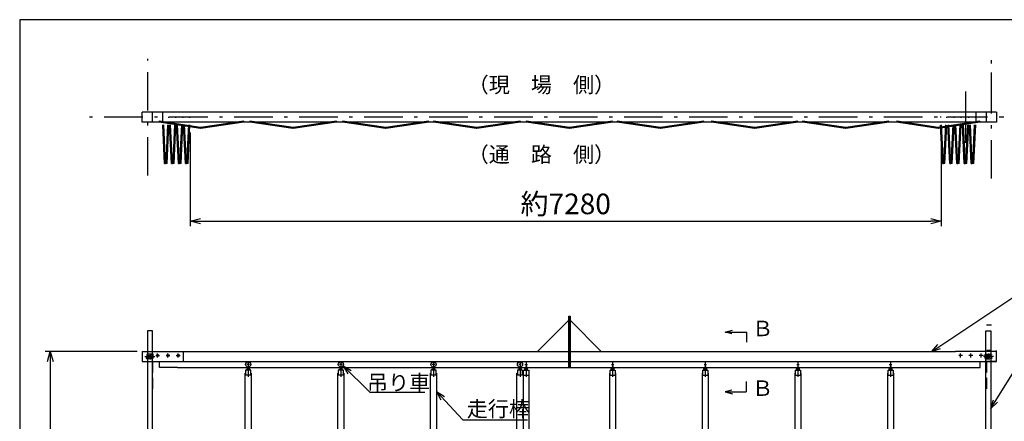
# Model space of a CAD drawing. Extents: x 100 to 14455, y 100 to 10146.
# Drawn here: x 100 to 9665, y 6247 to 10146 of the extents above; entities that cross this region are included whole.
import ezdxf

# ---------------------------------------------------------------- set-up
doc = ezdxf.new("R2010")
doc.units = 0
doc.header["$LTSCALE"] = 12.5
doc.header["$MEASUREMENT"] = 0
for name, pattern in [('DASHDOT', [50.5, 30, -9, 2.5, -9]), ('DIVIDE', [58, 30, -9, 2.5, -5, 2.5, -9]), ('HIDDEN', [12.6, 8.4, -4.2])]:
    doc.linetypes.add(name, pattern=pattern)
doc.layers.get('0').update_dxf_attribs({"linetype": 'CONTINUOUS'})
doc.layers.get('Defpoints').update_dxf_attribs({"linetype": 'CONTINUOUS'})
for name, color, linetype in [('1', 7, 'CONTINUOUS'), ('10', 3, 'CONTINUOUS'), ('11', 251, 'CONTINUOUS'), ('128', 7, 'CONTINUOUS'), ('2', 134, 'CONTINUOUS'), ('4', 54, 'CONTINUOUS'), ('5', 94, 'CONTINUOUS'), ('6', 14, 'CONTINUOUS'), ('7', 4, 'CONTINUOUS'), ('寸法線', 7, 'CONTINUOUS'), ('ﾚｲﾔｰ1', 7, 'CONTINUOUS')]:
    doc.layers.add(name, color=color, linetype=linetype)
doc.styles.get("Standard").update_dxf_attribs({"font": 'msgothic.ttc'})
doc.dimstyles.new('sunpou', dxfattribs={"dimtxt": 200, "dimasz": 100, "dimexe": 50, "dimexo": 50, "dimgap": 50, "dimtad": 1, "dimdec": 0, "dimdsep": 46, "dimtxsty": 'Standard', "dimblk": 'OPEN30', "dimcen": 0.09, "dimdle": 300, "dimclrd": 256, "dimadec": 0, "dimazin": 0, "dimtfac": 1, "dimtdec": 0, "dimtofl": 0, "dimtmove": 0, "dimatfit": 3, "dimldrblk": 'OPEN30', "dimfxl": 1, "dimtolj": 1, "dimtzin": 0, "dimarcsym": 0})

# ---------------------------------------------------------------- blocks, each defined once
blk = doc.blocks.new('_Open30')
at = {"color": 0, "linetype": 'Continuous', "lineweight": -2}
for p, q in [((-1, 0.268), (0, 0)), ((0, 0), (-1, -0.268)), ((0, 0), (-1, 0))]:
    blk.add_line(p, q, dxfattribs=at)
blk = doc.blocks.new('*D6')
at = {"layer": 'Defpoints', "color": 0}
for p in [(1756.9, 9099.7), (9050.7, 9098.9), (9050.7, 8190)]:
    blk.add_point(p, dxfattribs=at)
at = {"layer": '寸法線', "color": 0, "lineweight": -2}
for p, q in [((1756.9, 9049.7), (1756.9, 8140)), ((9050.7, 9048.9), (9050.7, 8140))]:
    blk.add_line(p, q, dxfattribs=at)
at = {"layer": '寸法線', "lineweight": -2}
blk.add_line((1856.9, 8190), (8950.7, 8190), dxfattribs=at)
at = {"layer": '寸法線', "linetype": 'ByBlock', "lineweight": -2, "xscale": 100, "yscale": 100, "zscale": 100, "rotation": 180}
blk.add_blockref('_Open30', (1756.9, 8190), dxfattribs=at)
at = {"layer": '寸法線', "linetype": 'ByBlock', "lineweight": -2, "xscale": 100, "yscale": 100, "zscale": 100}
blk.add_blockref('_Open30', (9050.7, 8190), dxfattribs=at)
at = {"layer": '寸法線', "color": 0, "insert": (5403.8, 8357.8), "char_height": 200, "attachment_point": 5}
blk.add_mtext('\\A1;約7280', dxfattribs=at)
blk = doc.blocks.new('*D10')
at = {"layer": 'Defpoints', "color": 0}
for p in [(1290.1, 6926), (397.3, 2414), (1195.9, 2414)]:
    blk.add_point(p, dxfattribs=at)
at = {"layer": '寸法線', "color": 0, "lineweight": -2}
for p, q in [((1240.1, 6926), (347.3, 6926)), ((1145.9, 2414), (347.3, 2414))]:
    blk.add_line(p, q, dxfattribs=at)
at = {"layer": '寸法線', "lineweight": -2}
blk.add_line((397.3, 6826), (397.3, 2514), dxfattribs=at)
at = {"layer": '寸法線', "linetype": 'ByBlock', "lineweight": -2, "xscale": 100, "yscale": 100, "zscale": 100}
for p, rotation in [((397.3, 6926), 89.99999999999999), ((397.3, 2414), 270)]:
    blk.add_blockref('_Open30', p, dxfattribs=dict(at, rotation=rotation))
at = {"layer": '寸法線', "color": 0, "insert": (247.3, 4670), "char_height": 200, "attachment_point": 5, "rotation": 90}
blk.add_mtext('\\A1;4500', dxfattribs=at)

msp = doc.modelspace()

# ---------------------------------------------------------------- linework, layer by layer
at = {"layer": '1', "color": 7, "linetype": 'Continuous'}
for p, q in [((1290.1161, 9149.680208), (1290.1161, 9249.680108)), ((9590.1162, 9249.680108), (9590.1162, 9149.680208)), ((5433.888542, 7228.998467), (5130.889488, 6925.999413)), ((5433.888542, 6768.998467), (5433.888542, 7268.998467)), ((5433.888542, 7268.998467), (5439.888542, 7268.998467)), ((5439.888542, 6768.998467), (5439.888542, 7268.998467)), ((5439.888542, 7268.998467), (5445.888542, 7268.998467)), ((5439.888542, 7268.998467), (5439.888542, 6768.998467)), ((5445.888542, 7268.998467), (5445.888542, 6768.998467)), ((5445.888542, 7228.998467), (5748.887595, 6925.999413)), ((9490.201613, 7182.595424), (9538.801613, 7182.595424)), ((1390.201613, 7125.096224), (1341.601613, 7125.096224)), ((1341.601613, 7125.096224), (1341.601613, 2420)), ((1390.201613, 2420), (1390.201613, 7125.096224)), ((9485.201613, 7125.096224), (9533.801613, 7125.096224)), ((9485.201613, 2420), (9485.201613, 7125.096224)), ((9533.801613, 7125.096224), (9533.801613, 2420)), ((1290.1161, 6926.0002), (1290.1161, 6826.0002)), ((1333.551996, 6894.30875), (1333.571996, 6894.32875)), ((1333.571996, 6894.32875), (1333.591996, 6894.33875)), ((1333.591996, 6894.33875), (1333.611996, 6894.34875)), ((1333.611996, 6894.34875), (1333.631996, 6894.35875)), ((1333.631996, 6894.35875), (1333.651996, 6894.37875)), ((1333.651996, 6894.37875), (1333.681996, 6894.38875)), ((1333.681996, 6894.38875), (1333.701996, 6894.39875)), ((1333.701996, 6894.39875), (1333.721996, 6894.41875)), ((1333.721996, 6894.41875), (1333.741996, 6894.42875)), ((1333.741996, 6894.42875), (1333.761996, 6894.43875)), ((1333.761996, 6894.43875), (1333.781996, 6894.45875)), ((1333.781996, 6894.45875), (1333.801996, 6894.46875)), ((1333.801996, 6894.46875), (1333.821996, 6894.48875)), ((1333.821996, 6894.48875), (1333.841996, 6894.49875)), ((1333.841996, 6894.49875), (1333.861996, 6894.51875)), ((1333.861996, 6894.51875), (1333.881996, 6894.52875)), ((1333.881996, 6894.52875), (1333.901996, 6894.54875)), ((1333.901996, 6894.54875), (1333.911996, 6894.55875)), ((1333.911996, 6894.55875), (1333.931996, 6894.57875)), ((1333.931996, 6894.57875), (1333.951996, 6894.58875)), ((1333.951996, 6894.58875), (1333.971996, 6894.60875)), ((1333.971996, 6894.60875), (1333.991996, 6894.61875)), ((1333.991996, 6894.61875), (1334.011996, 6894.63875)), ((1334.011996, 6894.63875), (1334.031996, 6894.65875)), ((1334.031996, 6894.65875), (1334.051996, 6894.66875)), ((1334.051996, 6894.66875), (1334.061996, 6894.68875)), ((1334.061996, 6894.68875), (1334.081996, 6894.70875)), ((1334.081996, 6894.70875), (1334.101996, 6894.71875)), ((1334.101996, 6894.71875), (1334.121996, 6894.73875)), ((1334.121996, 6894.73875), (1334.141996, 6894.75875)), ((1334.141996, 6894.75875), (1334.151996, 6894.76875)), ((1334.151996, 6894.76875), (1334.171996, 6894.78875)), ((1334.171996, 6894.78875), (1334.191996, 6894.80875)), ((1334.191996, 6894.80875), (1334.211996, 6894.82875)), ((1334.211996, 6894.82875), (1334.221996, 6894.83875)), ((1334.221996, 6894.83875), (1334.241996, 6894.85875)), ((1334.241996, 6894.85875), (1334.261996, 6894.87875)), ((1334.261996, 6894.87875), (1334.271996, 6894.89875)), ((1334.271996, 6894.89875), (1334.291996, 6894.91875)), ((1334.291996, 6894.91875), (1334.311996, 6894.92875)), ((1334.311996, 6894.92875), (1334.321996, 6894.94875)), ((1334.321996, 6894.94875), (1334.341996, 6894.96875)), ((1334.341996, 6894.96875), (1334.351996, 6894.98875)), ((1334.351996, 6894.98875), (1334.371996, 6895.00875)), ((1334.371996, 6895.00875), (1334.381996, 6895.02875)), ((1334.381996, 6895.02875), (1334.401996, 6895.04875)), ((1334.401996, 6895.04875), (1334.411996, 6895.06875)), ((1334.411996, 6895.06875), (1334.431996, 6895.08875)), ((1334.431996, 6895.08875), (1334.441996, 6895.09875)), ((1334.441996, 6895.09875), (1334.461996, 6895.11875)), ((1334.461996, 6895.11875), (1334.471996, 6895.13875)), ((1334.471996, 6895.13875), (1334.491996, 6895.15875)), ((1334.491996, 6895.15875), (1334.501996, 6895.17875)), ((1334.501996, 6895.17875), (1334.521996, 6895.19875)), ((1334.521996, 6895.19875), (1334.531996, 6895.21875)), ((1334.531996, 6895.21875), (1334.541996, 6895.23875)), ((1334.541996, 6895.23875), (1334.561996, 6895.26875)), ((1334.561996, 6895.26875), (1334.571996, 6895.28875)), ((1334.571996, 6895.28875), (1334.581996, 6895.30875)), ((1334.581996, 6895.30875), (1334.601996, 6895.32875)), ((1334.601996, 6895.32875), (1334.611996, 6895.34875)), ((1334.611996, 6895.34875), (1334.621996, 6895.36875)), ((1334.621996, 6895.36875), (1334.641996, 6895.38875)), ((1334.641996, 6895.38875), (1334.651996, 6895.40875)), ((1334.651996, 6895.40875), (1334.661996, 6895.42875)), ((1334.661996, 6895.42875), (1334.671996, 6895.44875)), ((1334.671996, 6895.44875), (1334.681996, 6895.47875)), ((1334.681996, 6895.47875), (1334.701996, 6895.49875)), ((1334.701996, 6895.49875), (1334.711996, 6895.51875)), ((1334.711996, 6895.51875), (1334.721996, 6895.53875)), ((1334.721996, 6895.53875), (1334.731996, 6895.55875)), ((1334.731996, 6895.55875), (1334.741996, 6895.57875)), ((1334.741996, 6895.57875), (1334.751996, 6895.60875)), ((1334.751996, 6895.60875), (1334.761996, 6895.62875)), ((1334.761996, 6895.62875), (1334.771996, 6895.64875)), ((1334.771996, 6895.64875), (1334.781996, 6895.66875)), ((1334.781996, 6895.66875), (1334.791996, 6895.69875)), ((1334.791996, 6895.69875), (1334.801996, 6895.71875)), ((1334.801996, 6895.71875), (1334.811996, 6895.73875)), ((1334.811996, 6895.73875), (1334.821996, 6895.75875)), ((1334.821996, 6895.75875), (1334.831996, 6895.78875)), ((1334.831996, 6895.78875), (1334.841996, 6895.80875)), ((1334.841996, 6895.80875), (1334.851996, 6895.82875)), ((1334.851996, 6895.82875), (1334.861996, 6895.84875)), ((1334.861996, 6895.84875), (1334.871996, 6895.87875)), ((1334.871996, 6895.89875), (1334.881996, 6895.91875)), ((1334.871996, 6895.87875), (1334.871996, 6895.89875)), ((1334.881996, 6895.91875), (1334.891996, 6895.94875)), ((1334.891996, 6895.94875), (1334.901996, 6895.96875)), ((1334.901996, 6895.96875), (1334.911996, 6895.98875)), ((1334.911996, 6896.01875), (1334.921996, 6896.03875)), ((1334.911996, 6895.98875), (1334.911996, 6896.01875)), ((1334.921996, 6896.03875), (1334.931996, 6896.05875)), ((1334.931996, 6896.08875), (1334.941996, 6896.10875)), ((1334.931996, 6896.05875), (1334.931996, 6896.08875)), ((1334.941996, 6896.10875), (1334.951996, 6896.13875)), ((1334.951996, 6896.15875), (1334.961996, 6896.17875)), ((1334.951996, 6896.13875), (1334.951996, 6896.15875)), ((1334.961996, 6896.17875), (1334.971996, 6896.20875)), ((1334.971996, 6896.22875), (1334.981996, 6896.24875)), ((1334.971996, 6896.20875), (1334.971996, 6896.22875)), ((1334.981996, 6896.27875), (1334.991996, 6896.29875)), ((1334.981996, 6896.24875), (1334.981996, 6896.27875)), ((1334.991996, 6896.32875), (1335.001996, 6896.34875)), ((1334.991996, 6896.29875), (1334.991996, 6896.32875)), ((1335.001996, 6896.36875), (1335.011996, 6896.39875)), ((1335.001996, 6896.34875), (1335.001996, 6896.36875)), ((1335.011996, 6896.44875), (1335.021996, 6896.46875)), ((1335.011996, 6896.41875), (1335.011996, 6896.44875)), ((1335.011996, 6896.39875), (1335.011996, 6896.41875)), ((1335.021996, 6896.51875), (1335.031996, 6896.53875)), ((1335.021996, 6896.49875), (1335.021996, 6896.51875)), ((1335.021996, 6896.46875), (1335.021996, 6896.49875)), ((1335.031996, 6896.58875), (1335.041996, 6896.61875)), ((1335.031996, 6896.56875), (1335.031996, 6896.58875)), ((1335.031996, 6896.53875), (1335.031996, 6896.56875)), ((1335.041996, 6896.73875), (1335.051996, 6896.75875)), ((1335.041996, 6896.71875), (1335.041996, 6896.73875)), ((1335.041996, 6896.68875), (1335.041996, 6896.71875)), ((1335.041996, 6896.66875), (1335.041996, 6896.68875)), ((1335.041996, 6896.63875), (1335.041996, 6896.66875)), ((1335.041996, 6896.61875), (1335.041996, 6896.63875)), ((1335.051613, 6900.25), (1344.371525, 6900.25)), ((1335.051613, 6900.25), (1335.051613, 6896.415898)), ((1335.051613, 6900.25), (1335.051613, 6896.575898)), ((1335.051996, 6896.88875), (1335.051996, 6896.90875)), ((1335.051996, 6896.85875), (1335.051996, 6896.88875)), ((1335.051996, 6896.83875), (1335.051996, 6896.85875)), ((1335.051996, 6896.80875), (1335.051996, 6896.83875)), ((1335.051996, 6896.78875), (1335.051996, 6896.80875)), ((1335.051996, 6896.75875), (1335.051996, 6896.78875)), ((1335.101613, 6894.85), (1345.551613, 6894.85)), ((1338.051613, 6887.000003), (1338.051613, 6866.000003)), ((1340.051613, 6887.000003), (1338.051613, 6887.000003)), ((1340.051613, 6866.000003), (1340.051613, 6887.000003)), ((1351.086436, 6896.438484), (1347.388937, 6899.236882)), ((1393.051613, 6900.25), (1350.601613, 6900.25)), ((1375.051613, 6894.59502), (1386.829314, 6900.25)), ((1375.051613, 6894.59502), (1375.051613, 6886)), ((1389.25438, 6889.2), (1375.051613, 6889.2)), ((1398.051613, 6857.75), (1398.051613, 6895.25)), ((1690.116, 6926.0002), (5433.888542, 6925.999413)), ((5445.888542, 6925.999413), (9190.116, 6926.0002)), ((9477.351613, 6857.75), (9477.351613, 6895.25)), ((9482.351613, 6900.25), (9524.801613, 6900.25)), ((9486.148846, 6889.2), (9500.351613, 6889.2)), ((9500.351613, 6894.59502), (9488.573912, 6900.25)), ((9500.351613, 6894.59502), (9500.351613, 6886)), ((9524.31679, 6896.438484), (9528.014289, 6899.236882)), ((9540.301613, 6894.85), (9529.851613, 6894.85)), ((9540.351613, 6900.25), (9531.031701, 6900.25)), ((9535.351613, 6887.000003), (9537.351613, 6887.000003)), ((9535.351613, 6866.000003), (9535.351613, 6887.000003)), ((9537.351613, 6887.000003), (9537.351613, 6866.000003)), ((9540.35123, 6896.88875), (9540.35123, 6896.90875)), ((9540.35123, 6896.85875), (9540.35123, 6896.88875)), ((9540.35123, 6896.83875), (9540.35123, 6896.85875)), ((9540.35123, 6896.80875), (9540.35123, 6896.83875)), ((9540.35123, 6896.78875), (9540.35123, 6896.80875)), ((9540.35123, 6896.75875), (9540.35123, 6896.78875)), ((9540.36123, 6896.73875), (9540.35123, 6896.75875)), ((9540.351613, 6900.25), (9540.351613, 6896.415898)), ((9540.351613, 6900.25), (9540.351613, 6896.575898)), ((9540.36123, 6896.71875), (9540.36123, 6896.73875)), ((9540.36123, 6896.68875), (9540.36123, 6896.71875)), ((9540.36123, 6896.66875), (9540.36123, 6896.68875)), ((9540.36123, 6896.63875), (9540.36123, 6896.66875)), ((9540.36123, 6896.61875), (9540.36123, 6896.63875)), ((9540.37123, 6896.58875), (9540.36123, 6896.61875)), ((9540.37123, 6896.56875), (9540.37123, 6896.58875)), ((9540.37123, 6896.53875), (9540.37123, 6896.56875)), ((9540.38123, 6896.51875), (9540.37123, 6896.53875)), ((9540.38123, 6896.49875), (9540.38123, 6896.51875)), ((9540.38123, 6896.46875), (9540.38123, 6896.49875)), ((9540.39123, 6896.44875), (9540.38123, 6896.46875)), ((9540.39123, 6896.41875), (9540.39123, 6896.44875)), ((9540.39123, 6896.39875), (9540.39123, 6896.41875)), ((9540.40123, 6896.36875), (9540.39123, 6896.39875)), ((9540.40123, 6896.34875), (9540.40123, 6896.36875)), ((9540.41123, 6896.32875), (9540.40123, 6896.34875)), ((9540.41123, 6896.29875), (9540.41123, 6896.32875)), ((9540.42123, 6896.27875), (9540.41123, 6896.29875)), ((9540.42123, 6896.24875), (9540.42123, 6896.27875)), ((9540.43123, 6896.22875), (9540.42123, 6896.24875)), ((9540.43123, 6896.20875), (9540.43123, 6896.22875)), ((9540.44123, 6896.17875), (9540.43123, 6896.20875)), ((9540.45123, 6896.15875), (9540.44123, 6896.17875)), ((9540.45123, 6896.13875), (9540.45123, 6896.15875)), ((9540.46123, 6896.10875), (9540.45123, 6896.13875)), ((9540.47123, 6896.08875), (9540.46123, 6896.10875)), ((9540.47123, 6896.05875), (9540.47123, 6896.08875)), ((9540.48123, 6896.03875), (9540.47123, 6896.05875)), ((9540.49123, 6896.01875), (9540.48123, 6896.03875)), ((9540.49123, 6895.98875), (9540.49123, 6896.01875)), ((9540.50123, 6895.96875), (9540.49123, 6895.98875)), ((9540.51123, 6895.94875), (9540.50123, 6895.96875)), ((9540.52123, 6895.91875), (9540.51123, 6895.94875)), ((9540.53123, 6895.89875), (9540.52123, 6895.91875)), ((9540.53123, 6895.87875), (9540.53123, 6895.89875)), ((9540.54123, 6895.84875), (9540.53123, 6895.87875)), ((9540.55123, 6895.82875), (9540.54123, 6895.84875)), ((9540.56123, 6895.80875), (9540.55123, 6895.82875)), ((9540.57123, 6895.78875), (9540.56123, 6895.80875)), ((9540.58123, 6895.75875), (9540.57123, 6895.78875)), ((9540.59123, 6895.73875), (9540.58123, 6895.75875)), ((9540.60123, 6895.71875), (9540.59123, 6895.73875)), ((9540.61123, 6895.69875), (9540.60123, 6895.71875)), ((9540.62123, 6895.66875), (9540.61123, 6895.69875)), ((9540.63123, 6895.64875), (9540.62123, 6895.66875)), ((9540.64123, 6895.62875), (9540.63123, 6895.64875)), ((9540.65123, 6895.60875), (9540.64123, 6895.62875)), ((9540.66123, 6895.57875), (9540.65123, 6895.60875)), ((9540.67123, 6895.55875), (9540.66123, 6895.57875)), ((9540.68123, 6895.53875), (9540.67123, 6895.55875)), ((9540.69123, 6895.51875), (9540.68123, 6895.53875)), ((9540.70123, 6895.49875), (9540.69123, 6895.51875)), ((9540.72123, 6895.47875), (9540.70123, 6895.49875)), ((9540.73123, 6895.44875), (9540.72123, 6895.47875)), ((9540.74123, 6895.42875), (9540.73123, 6895.44875)), ((9540.75123, 6895.40875), (9540.74123, 6895.42875)), ((9540.76123, 6895.38875), (9540.75123, 6895.40875)), ((9540.78123, 6895.36875), (9540.76123, 6895.38875)), ((9540.79123, 6895.34875), (9540.78123, 6895.36875)), ((9540.80123, 6895.32875), (9540.79123, 6895.34875)), ((9540.82123, 6895.30875), (9540.80123, 6895.32875)), ((9540.83123, 6895.28875), (9540.82123, 6895.30875)), ((9540.84123, 6895.26875), (9540.83123, 6895.28875)), ((9540.86123, 6895.23875), (9540.84123, 6895.26875)), ((9540.87123, 6895.21875), (9540.86123, 6895.23875)), ((9540.88123, 6895.19875), (9540.87123, 6895.21875)), ((9540.90123, 6895.17875), (9540.88123, 6895.19875)), ((9540.91123, 6895.15875), (9540.90123, 6895.17875)), ((9540.93123, 6895.13875), (9540.91123, 6895.15875)), ((9540.94123, 6895.11875), (9540.93123, 6895.13875)), ((9540.96123, 6895.09875), (9540.94123, 6895.11875)), ((9540.97123, 6895.08875), (9540.96123, 6895.09875)), ((9540.99123, 6895.06875), (9540.97123, 6895.08875)), ((9541.00123, 6895.04875), (9540.99123, 6895.06875)), ((9541.02123, 6895.02875), (9541.00123, 6895.04875)), ((9541.03123, 6895.00875), (9541.02123, 6895.02875)), ((9541.05123, 6894.98875), (9541.03123, 6895.00875)), ((9541.06123, 6894.96875), (9541.05123, 6894.98875)), ((9541.08123, 6894.94875), (9541.06123, 6894.96875)), ((9541.09123, 6894.92875), (9541.08123, 6894.94875)), ((9541.11123, 6894.91875), (9541.09123, 6894.92875)), ((9541.13123, 6894.89875), (9541.11123, 6894.91875)), ((9541.14123, 6894.87875), (9541.13123, 6894.89875)), ((9541.16123, 6894.85875), (9541.14123, 6894.87875)), ((9541.18123, 6894.83875), (9541.16123, 6894.85875)), ((9541.19123, 6894.82875), (9541.18123, 6894.83875)), ((9541.21123, 6894.80875), (9541.19123, 6894.82875)), ((9541.23123, 6894.78875), (9541.21123, 6894.80875)), ((9541.25123, 6894.76875), (9541.23123, 6894.78875)), ((9541.26123, 6894.75875), (9541.25123, 6894.76875)), ((9541.28123, 6894.73875), (9541.26123, 6894.75875)), ((9541.30123, 6894.71875), (9541.28123, 6894.73875)), ((9541.32123, 6894.70875), (9541.30123, 6894.71875)), ((9541.34123, 6894.68875), (9541.32123, 6894.70875)), ((9541.35123, 6894.66875), (9541.34123, 6894.68875)), ((9541.37123, 6894.65875), (9541.35123, 6894.66875)), ((9541.39123, 6894.63875), (9541.37123, 6894.65875)), ((9541.41123, 6894.61875), (9541.39123, 6894.63875)), ((9541.43123, 6894.60875), (9541.41123, 6894.61875)), ((9541.45123, 6894.58875), (9541.43123, 6894.60875)), ((9541.47123, 6894.57875), (9541.45123, 6894.58875)), ((9541.49123, 6894.55875), (9541.47123, 6894.57875)), ((9541.50123, 6894.54875), (9541.49123, 6894.55875)), ((9541.52123, 6894.52875), (9541.50123, 6894.54875)), ((9541.54123, 6894.51875), (9541.52123, 6894.52875)), ((9541.56123, 6894.49875), (9541.54123, 6894.51875)), ((9541.58123, 6894.48875), (9541.56123, 6894.49875)), ((9541.60123, 6894.46875), (9541.58123, 6894.48875)), ((9541.62123, 6894.45875), (9541.60123, 6894.46875)), ((9541.64123, 6894.43875), (9541.62123, 6894.45875)), ((9541.66123, 6894.42875), (9541.64123, 6894.43875)), ((9541.68123, 6894.41875), (9541.66123, 6894.42875)), ((9541.70123, 6894.39875), (9541.68123, 6894.41875)), ((9541.72123, 6894.38875), (9541.70123, 6894.39875)), ((9541.75123, 6894.37875), (9541.72123, 6894.38875)), ((9541.77123, 6894.35875), (9541.75123, 6894.37875)), ((9541.79123, 6894.34875), (9541.77123, 6894.35875)), ((9541.81123, 6894.33875), (9541.79123, 6894.34875)), ((9541.83123, 6894.32875), (9541.81123, 6894.33875)), ((9541.85123, 6894.30875), (9541.83123, 6894.32875)), ((9590.1159, 6825.998426), (9590.1159, 6933.9992)), ((1331.051613, 6872.78277), (1331.051613, 6880.21723)), ((1338.051613, 6883.265261), (1331.951613, 6883.265246)), ((1338.051613, 6876.500015), (1331.951613, 6876.5)), ((1331.951613, 6869.734754), (1338.051613, 6869.73477)), ((1335.051613, 6852.75), (1335.051613, 6856.584102)), ((1335.051613, 6852.75), (1335.051613, 6856.424102)), ((1335.051613, 6852.75), (1344.371525, 6852.75)), ((1335.101613, 6858.15), (1345.551613, 6858.15)), ((1338.051613, 6867.300003), (1338.051613, 6885.700003)), ((1338.051613, 6866.000003), (1340.051613, 6866.000003)), ((1340.051613, 6884.764258), (1350.501613, 6884.764258)), ((1340.051613, 6868.235742), (1350.501613, 6868.235742)), ((1351.086436, 6856.561516), (1347.388937, 6853.763118)), ((1393.051613, 6852.75), (1350.601613, 6852.75)), ((1371.051604, 6871.19991), (1350.9215, 6871.199936)), ((1371.051606, 6872.19991), (1350.921502, 6872.199936)), ((1371.051613, 6881.8), (1350.921509, 6881.8)), ((1371.051613, 6880.8), (1350.921509, 6880.8)), ((1387.05438, 6885), (1371.051613, 6885)), ((1371.051613, 6885), (1371.051613, 6868)), ((1387.05438, 6868), (1371.051613, 6868)), ((1371.051613, 6868), (1387.05438, 6868)), ((1389.05438, 6886), (1375.051613, 6886)), ((1389.05438, 6867), (1375.051613, 6867)), ((1375.051613, 6858.40498), (1375.051613, 6867)), ((1389.25438, 6863.8), (1375.051613, 6863.8)), ((1375.051613, 6858.40498), (1386.829314, 6852.75)), ((1387.05438, 6886), (1387.05438, 6867)), ((1390.201613, 6826.0002), (1768.811313, 6826.0002)), ((1391.05438, 6884), (1391.05438, 6869)), ((1394.25438, 6867.585786), (1394.25438, 6885.414214)), ((1397.25438, 6885.414214), (1394.25438, 6885.414214)), ((1394.25438, 6884.2), (1394.25438, 6868.799999)), ((1397.25438, 6867.585786), (1394.25438, 6867.585786)), ((1397.25438, 6867.585786), (1397.25438, 6885.414214)), ((1458.811316, 6769.00003), (1458.811316, 6826.000154)), ((1690.116, 6826), (5433.888542, 6825.998427)), ((5445.888542, 6825.998424), (9187.943875, 6825.998426)), ((9123.182057, 6825.998426), (9590.1159, 6825.998426)), ((9428.811316, 6768.998395), (9428.811316, 6825.998426)), ((9478.148846, 6867.585786), (9478.148846, 6885.414214)), ((9478.148846, 6885.414214), (9481.148846, 6885.414214)), ((9478.148846, 6867.585786), (9481.148846, 6867.585786)), ((9481.148846, 6867.585786), (9481.148846, 6885.414214)), ((9481.148846, 6884.2), (9481.148846, 6868.799999)), ((9482.351613, 6852.75), (9524.801613, 6852.75)), ((9484.348846, 6884), (9484.348846, 6869)), ((9486.148846, 6863.8), (9500.351613, 6863.8)), ((9486.348846, 6886), (9500.351613, 6886)), ((9486.348846, 6867), (9500.351613, 6867)), ((9488.348846, 6886), (9488.348846, 6867)), ((9488.348846, 6885), (9504.351613, 6885)), ((9488.348846, 6868), (9504.351613, 6868)), ((9504.351613, 6868), (9488.348846, 6868)), ((9500.351613, 6858.40498), (9488.573912, 6852.75)), ((9500.351613, 6858.40498), (9500.351613, 6867)), ((9504.351613, 6885), (9504.351613, 6868)), ((9504.351613, 6881.8), (9524.481717, 6881.8)), ((9504.351613, 6880.8), (9524.481717, 6880.8)), ((9504.35162, 6872.19991), (9524.481724, 6872.199936)), ((9504.351622, 6871.19991), (9524.481726, 6871.199936)), ((9524.31679, 6856.561516), (9528.014289, 6853.763118)), ((9535.351613, 6884.764258), (9524.901613, 6884.764258)), ((9535.351613, 6868.235742), (9524.901613, 6868.235742)), ((9540.301613, 6858.15), (9529.851613, 6858.15)), ((9540.351613, 6852.75), (9531.031701, 6852.75)), ((9537.351613, 6866.000003), (9535.351613, 6866.000003)), ((9537.351613, 6867.300003), (9537.351613, 6885.700003)), ((9537.351613, 6883.265261), (9543.451613, 6883.265246)), ((9537.351613, 6876.500015), (9543.451613, 6876.5)), ((9543.451613, 6869.734754), (9537.351613, 6869.73477)), ((9540.351613, 6852.75), (9540.351613, 6856.584102)), ((9540.351613, 6852.75), (9540.351613, 6856.424102)), ((9544.351613, 6872.78277), (9544.351613, 6880.21723)), ((1633.11603, 6769.00003), (1458.811316, 6769.00003)), ((1633.11603, 6769.00003), (9247.117605, 6768.998395)), ((2290.116, 6714), (2295.116, 6714)), ((2290.116, 2494), (2290.116, 6714)), ((2295.116, 6744), (2295.116, 6694)), ((2345.116, 6744), (2295.116, 6744)), ((2345.116, 6744), (2295.116, 6744)), ((2306.216, 6744), (2306.216, 6757.4)), ((2330.516, 6758.8), (2309.716, 6758.8)), ((2328.116, 6764.507168), (2312.116, 6764.507168)), ((2312.116, 6764.507168), (2312.116, 6758.8)), ((2313.216, 6744), (2313.216, 6757.4)), ((2314.116, 6774.737846), (2314.116, 6758.8)), ((2326.116, 6774.737846), (2326.116, 6758.8)), ((2327.016, 6744), (2327.016, 6757.4)), ((2328.116, 6764.507168), (2328.116, 6758.8)), ((2334.016, 6744), (2334.016, 6757.4)), ((2345.116, 6694), (2345.116, 6744)), ((2345.116, 6714), (2350.116, 6714)), ((2350.116, 6714), (2350.116, 2494)), ((3190.116, 2494), (3190.116, 6714)), ((3190.116, 6714), (3195.116, 6714)), ((3245.116, 6744), (3195.116, 6744)), ((3245.116, 6744), (3195.116, 6744)), ((3195.116, 6744), (3195.116, 6694)), ((3206.216, 6744), (3206.216, 6757.4)), ((3230.516, 6758.8), (3209.716, 6758.8)), ((3212.116, 6764.507168), (3212.116, 6758.8)), ((3228.116, 6764.507168), (3212.116, 6764.507168)), ((3213.216, 6744), (3213.216, 6757.4)), ((3214.116, 6774.737846), (3214.116, 6758.8)), ((3226.116, 6774.737846), (3226.116, 6758.8)), ((3227.016, 6744), (3227.016, 6757.4)), ((3228.116, 6764.507168), (3228.116, 6758.8)), ((3234.016, 6744), (3234.016, 6757.4)), ((3245.116, 6694), (3245.116, 6744)), ((3245.116, 6714), (3250.116, 6714)), ((3250.116, 6714), (3250.116, 2494)), ((4090.116, 6714), (4095.116, 6714)), ((4090.116, 2494), (4090.116, 6714)), ((4095.116, 6744), (4095.116, 6694)), ((4145.116, 6744), (4095.116, 6744)), ((4145.116, 6744), (4095.116, 6744)), ((4106.216, 6744), (4106.216, 6757.4)), ((4130.516, 6758.8), (4109.716, 6758.8)), ((4128.116, 6764.507168), (4112.116, 6764.507168)), ((4112.116, 6764.507168), (4112.116, 6758.8)), ((4113.216, 6744), (4113.216, 6757.4)), ((4114.116, 6774.737846), (4114.116, 6758.8)), ((4126.116, 6774.737846), (4126.116, 6758.8)), ((4127.016, 6744), (4127.016, 6757.4)), ((4128.116, 6764.507168), (4128.116, 6758.8)), ((4134.016, 6744), (4134.016, 6757.4)), ((4145.116, 6694), (4145.116, 6744)), ((4145.116, 6714), (4150.116, 6714)), ((4150.116, 6714), (4150.116, 2494)), ((4930.116, 6714), (4935.116, 6714)), ((4930.116, 2494), (4930.116, 6714)), ((4985.116, 6744), (4935.116, 6744)), ((4935.116, 6744), (4935.116, 6694)), ((4985.116, 6744), (4935.116, 6744)), ((4946.216, 6744), (4946.216, 6757.4)), ((4970.516, 6758.8), (4949.716, 6758.8)), ((4952.116, 6764.507168), (4952.116, 6758.8)), ((4968.116, 6764.507168), (4952.116, 6764.507168)), ((4953.216, 6744), (4953.216, 6757.4)), ((4954.116, 6774.737846), (4954.116, 6758.8)), ((4966.116, 6774.737846), (4966.116, 6758.8)), ((4967.016, 6744), (4967.016, 6757.4)), ((4968.116, 6764.507168), (4968.116, 6758.8)), ((4974.016, 6744), (4974.016, 6757.4)), ((4985.116, 6694), (4985.116, 6744)), ((4985.116, 6714), (4990.116, 6714)), ((4995.116, 6714), (4990.116, 6714)), ((4990.116, 6714), (4990.116, 2494)), ((4990.116, 6714), (4990.116, 2494)), ((4995.116, 6694), (4995.116, 6744)), ((4995.116, 6744), (5045.116, 6744)), ((4995.116, 6744), (5045.116, 6744)), ((5006.216, 6744), (5006.216, 6757.4)), ((5009.716, 6758.8), (5030.516, 6758.8)), ((5012.116, 6764.507168), (5012.116, 6758.8)), ((5012.116, 6764.507168), (5028.116, 6764.507168)), ((5013.216, 6744), (5013.216, 6757.4)), ((5014.116, 6774.737846), (5014.116, 6758.8)), ((5026.116, 6774.737846), (5026.116, 6758.8)), ((5027.016, 6744), (5027.016, 6757.4)), ((5028.116, 6764.507168), (5028.116, 6758.8)), ((5034.016, 6744), (5034.016, 6757.4)), ((5045.116, 6744), (5045.116, 6694)), ((5050.116, 6714), (5045.116, 6714)), ((5050.116, 2494), (5050.116, 6714)), ((5439.888542, 6768.998467), (5433.888542, 6768.998467)), ((5445.888542, 6768.998467), (5439.888542, 6768.998467)), ((5835.116, 6714), (5830.116, 6714)), ((5830.116, 6714), (5830.116, 2494)), ((5835.116, 6744), (5885.116, 6744)), ((5835.116, 6744), (5885.116, 6744)), ((5835.116, 6694), (5835.116, 6744)), ((5846.216, 6744), (5846.216, 6757.4)), ((5849.716, 6758.8), (5870.516, 6758.8)), ((5852.116, 6764.507168), (5868.116, 6764.507168)), ((5852.116, 6764.507168), (5852.116, 6758.8)), ((5853.216, 6744), (5853.216, 6757.4)), ((5854.116, 6774.737846), (5854.116, 6758.8)), ((5866.116, 6774.737846), (5866.116, 6758.8)), ((5867.016, 6744), (5867.016, 6757.4)), ((5868.116, 6764.507168), (5868.116, 6758.8)), ((5874.016, 6744), (5874.016, 6757.4)), ((5885.116, 6744), (5885.116, 6694)), ((5890.116, 6714), (5885.116, 6714)), ((5890.116, 2494), (5890.116, 6714)), ((6735.116, 6714), (6730.116, 6714)), ((6730.116, 6714), (6730.116, 2494)), ((6735.116, 6744), (6785.116, 6744)), ((6735.116, 6744), (6785.116, 6744)), ((6735.116, 6694), (6735.116, 6744)), ((6746.216, 6744), (6746.216, 6757.4)), ((6749.716, 6758.8), (6770.516, 6758.8)), ((6752.116, 6764.507168), (6768.116, 6764.507168)), ((6752.116, 6764.507168), (6752.116, 6758.8)), ((6753.216, 6744), (6753.216, 6757.4)), ((6754.116, 6774.737846), (6754.116, 6758.8)), ((6766.116, 6774.737846), (6766.116, 6758.8)), ((6767.016, 6744), (6767.016, 6757.4)), ((6768.116, 6764.507168), (6768.116, 6758.8)), ((6774.016, 6744), (6774.016, 6757.4)), ((6785.116, 6744), (6785.116, 6694)), ((6790.116, 6714), (6785.116, 6714)), ((6790.116, 2494), (6790.116, 6714)), ((7635.116, 6714), (7630.116, 6714)), ((7630.116, 6714), (7630.116, 2494)), ((7635.116, 6744), (7685.116, 6744)), ((7635.116, 6744), (7685.116, 6744)), ((7635.116, 6694), (7635.116, 6744)), ((7646.216, 6744), (7646.216, 6757.4)), ((7649.716, 6758.8), (7670.516, 6758.8)), ((7652.116, 6764.507168), (7668.116, 6764.507168)), ((7652.116, 6764.507168), (7652.116, 6758.8)), ((7653.216, 6744), (7653.216, 6757.4)), ((7654.116, 6774.737846), (7654.116, 6758.8)), ((7666.116, 6774.737846), (7666.116, 6758.8)), ((7667.016, 6744), (7667.016, 6757.4)), ((7668.116, 6764.507168), (7668.116, 6758.8)), ((7674.016, 6744), (7674.016, 6757.4)), ((7685.116, 6744), (7685.116, 6694)), ((7690.116, 6714), (7685.116, 6714)), ((7690.116, 2494), (7690.116, 6714)), ((8535.116, 6714), (8530.116, 6714)), ((8530.116, 6714), (8530.116, 2494)), ((8535.116, 6744), (8585.116, 6744)), ((8535.116, 6744), (8585.116, 6744)), ((8535.116, 6694), (8535.116, 6744)), ((8546.216, 6744), (8546.216, 6757.4)), ((8549.716, 6758.8), (8570.516, 6758.8)), ((8552.116, 6764.507168), (8568.116, 6764.507168)), ((8552.116, 6764.507168), (8552.116, 6758.8)), ((8553.216, 6744), (8553.216, 6757.4)), ((8554.116, 6774.737846), (8554.116, 6758.8)), ((8566.116, 6774.737846), (8566.116, 6758.8)), ((8567.016, 6744), (8567.016, 6757.4)), ((8568.116, 6764.507168), (8568.116, 6758.8)), ((8574.016, 6744), (8574.016, 6757.4)), ((8585.116, 6744), (8585.116, 6694)), ((8590.116, 6714), (8585.116, 6714)), ((8590.116, 2494), (8590.116, 6714)), ((9247.117605, 6768.998395), (9428.811316, 6768.998395)), ((2345.116, 6694), (2295.116, 6694)), ((3245.116, 6694), (3195.116, 6694)), ((4145.116, 6694), (4095.116, 6694)), ((4985.116, 6694), (4935.116, 6694)), ((4995.116, 6694), (5045.116, 6694)), ((5835.116, 6694), (5885.116, 6694)), ((6735.116, 6694), (6785.116, 6694)), ((7635.116, 6694), (7685.116, 6694)), ((8535.116, 6694), (8585.116, 6694))]:
    msp.add_line(p, q, dxfattribs=at)
at = {"layer": '1', "color": 7, "linetype": 'DASHDOT'}
for p, q in [((1365.901613, 6905.014655), (1365.901613, 6847.985345)), ((9509.501613, 6905.014655), (9509.501613, 6847.985345)), ((1315.898488, 6876.5), (1413.713478, 6876.5)), ((1321.471613, 6876.5), (1407.231613, 6876.5)), ((2332.616, 6799.007168), (2307.616, 6799.007168)), ((2320.116, 6828.172125), (2320.116, 6679.311442)), ((3232.616, 6799.007168), (3207.616, 6799.007168)), ((3220.116, 6828.172125), (3220.116, 6679.311442)), ((4132.616, 6799.007168), (4107.616, 6799.007168)), ((4120.116, 6828.172126), (4120.116, 6679.311442)), ((4972.616, 6799.007168), (4947.616, 6799.007168)), ((4960.116, 6828.172126), (4960.116, 6679.311442)), ((5007.616, 6799.007168), (5032.616, 6799.007168)), ((5020.116, 6828.172126), (5020.116, 6679.311442)), ((5847.616, 6799.007168), (5872.616, 6799.007168)), ((5860.116, 6828.172126), (5860.116, 6679.311442)), ((6747.616, 6799.007168), (6772.616, 6799.007168)), ((6760.116, 6828.172126), (6760.116, 6679.311442)), ((7647.616, 6799.007168), (7672.616, 6799.007168)), ((7660.116, 6828.172126), (7660.116, 6679.311442)), ((8547.616, 6799.007168), (8572.616, 6799.007168)), ((8560.116, 6828.172126), (8560.116, 6679.311442)), ((9559.504738, 6876.5), (9461.689748, 6876.5)), ((9553.931613, 6876.5), (9468.171613, 6876.5))]:
    msp.add_line(p, q, dxfattribs=at)
at = {"layer": '1', "color": 7, "linetype": 'Continuous'}
for centre in [(2320.116, 6799.007168), (3220.116, 6799.007168), (4120.116, 6799.007168), (4960.116, 6799.007168)]:
    msp.add_circle(centre, 25, dxfattribs=at)
for centre, radius, start, end in [((1344.371525, 6895.25), 5, 52.880288, 90), ((1365.916543, 6876.5), 16.850255, 134.760065, 225.239935), ((1366.916543, 6876.5), 16.850255, 134.760065, 225.239935), ((1389.25438, 6884.2), 5, 0, 90), ((1393.051613, 6895.25), 5, 0, 90), ((9482.351613, 6895.25), 5, 90, 180), ((9486.148846, 6884.2), 5, 90, 180), ((9508.486683, 6876.5), 16.850255, 314.760065, 45.239935), ((9509.486683, 6876.5), 16.850255, 314.760065, 45.239935), ((9531.031701, 6895.25), 5, 90, 127.119712), ((1337.051613, 6864.75), 7, 134.593327, 242.54486), ((1337.796154, 6873.117377), 6.752837, 149.939195, 210.060805), ((1389.05438, 6884), 2, 0, 90), ((9486.348846, 6884), 2, 90, 180), ((9538.351613, 6864.75), 7, 297.45514, 45.406673), ((9537.607072, 6873.117377), 6.752837, 329.939195, 30.060805), ((5009.716, 6753.7), 5.1, 46.4, 133.6), ((5020.116, 6741.1), 17.7, 67.1, 112.9), ((5030.516, 6753.7), 5.1, 46.4, 133.6), ((5849.716, 6753.7), 5.1, 46.4, 133.6), ((5860.116, 6741.1), 17.7, 67.1, 112.9), ((5870.516, 6753.7), 5.1, 46.4, 133.6), ((6749.716, 6753.7), 5.1, 46.4, 133.6), ((6760.116, 6741.1), 17.7, 67.1, 112.9), ((6770.516, 6753.7), 5.1, 46.4, 133.6), ((7649.716, 6753.7), 5.1, 46.4, 133.6), ((7660.116, 6741.1), 17.7, 67.1, 112.9), ((7670.516, 6753.7), 5.1, 46.4, 133.6), ((8549.716, 6753.7), 5.1, 46.4, 133.6), ((8560.116, 6741.1), 17.7, 67.1, 112.9), ((8570.516, 6753.7), 5.1, 46.4, 133.6)]:
    msp.add_arc(centre, radius, start, end, dxfattribs=at)
at = {"layer": '10', "color": 3, "linetype": 'HIDDEN'}
for p, q in [((1390.116, 9149.680208), (1390.116, 9249.680108)), ((1490.1159, 9149.680208), (1490.1159, 9249.680108)), ((9390.1161, 9149.680208), (9390.1161, 9249.680108))]:
    msp.add_line(p, q, dxfattribs=at)
at = {"layer": '10', "color": 3, "linetype": 'Continuous'}
msp.add_line((9490.1163, 9149.680208), (9490.1163, 9249.680108), dxfattribs=at)
at = {"layer": '11', "color": 251, "linetype": 'DIVIDE'}
for p, q in [((1495.05315, 9199.417658), (1485.17865, 9199.942958)), ((1507.12845, 8749.417658), (1485.26925, 9199.417658)), ((1517.00265, 8749.942958), (1495.05315, 9199.417658)), ((1521.40215, 8749.942958), (1543.35195, 9199.417658)), ((1531.27665, 8749.417658), (1553.13555, 9199.417658)), ((1543.35195, 9199.417658), (1553.22645, 9199.942958)), ((1562.91945, 9199.417658), (1553.04495, 9199.942958)), ((1574.99475, 8749.417658), (1553.13555, 9199.417658)), ((1584.86925, 8749.942958), (1562.91945, 9199.417658)), ((1589.26845, 8749.942958), (1611.21825, 9199.417658)), ((1599.14295, 8749.417658), (1621.00215, 9199.417658)), ((1611.21825, 9199.417658), (1621.09275, 9199.942958)), ((1630.811398, 9199.939487), (1620.936898, 9200.464787)), ((1642.886698, 8749.939487), (1621.027498, 9199.939487)), ((1652.761198, 8750.464787), (1630.811398, 9199.939487)), ((1657.160398, 8750.464787), (1679.110198, 9199.939487)), ((1667.034898, 8749.939487), (1688.894098, 9199.939487)), ((1679.110198, 9199.939487), (1688.984698, 9200.464787)), ((1698.859198, 9199.939487), (1688.984698, 9200.464787)), ((1710.934498, 8749.939487), (1689.075298, 9199.939487)), ((1720.808998, 8750.464787), (1698.859198, 9199.939487)), ((1725.208198, 8750.464787), (1747.157998, 9199.939487)), ((1735.082698, 8749.939487), (1756.941898, 9199.939487)), ((1747.157998, 9199.939487), (1757.032498, 9200.464787)), ((9050.655575, 9198.892358), (9040.781375, 9199.417658)), ((9062.730875, 8748.892358), (9040.871675, 9198.892358)), ((9072.605075, 8749.417658), (9050.655575, 9198.892358)), ((9077.004575, 8749.417658), (9098.954375, 9198.892358)), ((9086.879075, 8748.892358), (9108.737975, 9198.892358)), ((9098.954375, 9198.892358), (9108.828575, 9199.417658)), ((9123.49755, 9198.892358), (9113.62335, 9199.417658)), ((9135.57285, 8748.892358), (9113.71365, 9198.892358)), ((9145.44705, 8749.417658), (9123.49755, 9198.892358)), ((9149.84655, 8749.417658), (9171.79635, 9198.892358)), ((9159.72105, 8748.892358), (9181.57995, 9198.892358)), ((9171.79635, 9198.892358), (9181.67055, 9199.417658)), ((9191.45445, 9199.417658), (9181.58025, 9199.942958)), ((9203.52975, 8749.417658), (9181.67055, 9199.417658)), ((9213.40395, 8749.942958), (9191.45445, 9199.417658)), ((9217.80345, 8749.942958), (9239.75325, 9199.417658)), ((9227.67795, 8749.417658), (9249.53685, 9199.417658)), ((9239.75325, 9199.417658), (9249.62745, 9199.942958)), ((9264.1674, 9199.680308), (9254.2932, 9200.205608)), ((9276.2427, 8749.680308), (9254.3835, 9199.680308)), ((9286.1169, 8750.205608), (9264.1674, 9199.680308)), ((9290.5164, 8750.205608), (9312.4662, 9199.680308)), ((9300.3909, 8749.680308), (9322.2498, 9199.680308)), ((9312.4662, 9199.680308), (9322.3404, 9200.205608)), ((9332.0337, 9199.680308), (9322.1592, 9200.205608)), ((9344.109, 8749.680308), (9322.2498, 9199.680308)), ((9353.9835, 8750.205608), (9332.0337, 9199.680308)), ((9358.3827, 8750.205608), (9380.3325, 9199.680308)), ((9368.2572, 8749.680308), (9390.1161, 9199.680308)), ((9380.3325, 9199.680308), (9390.207, 9200.205608)), ((1507.12845, 8749.417658), (1517.00265, 8749.942958)), ((1521.40215, 8749.942958), (1516.57245, 8749.942958)), ((1531.27665, 8749.417658), (1521.40215, 8749.942958)), ((1574.99475, 8749.417658), (1584.86925, 8749.942958)), ((1589.26845, 8749.942958), (1584.43905, 8749.942958)), ((1599.14295, 8749.417658), (1589.26845, 8749.942958)), ((1642.886698, 8749.939487), (1652.761198, 8750.464787)), ((1657.160398, 8750.464787), (1652.330998, 8750.464787)), ((1667.034898, 8749.939487), (1657.160398, 8750.464787)), ((1710.934498, 8749.939487), (1720.808998, 8750.464787)), ((1725.208198, 8750.464787), (1720.378798, 8750.464787)), ((1735.082698, 8749.939487), (1725.208198, 8750.464787)), ((9062.730875, 8748.892358), (9072.605075, 8749.417658)), ((9077.004575, 8749.417658), (9072.174875, 8749.417658)), ((9086.879075, 8748.892358), (9077.004575, 8749.417658)), ((9135.57285, 8748.892358), (9145.44705, 8749.417658)), ((9149.84655, 8749.417658), (9145.01685, 8749.417658)), ((9159.72105, 8748.892358), (9149.84655, 8749.417658)), ((9203.52975, 8749.417658), (9213.40395, 8749.942958)), ((9217.80345, 8749.942958), (9212.97375, 8749.942958)), ((9227.67795, 8749.417658), (9217.80345, 8749.942958)), ((9276.2427, 8749.680308), (9286.1169, 8750.205608)), ((9290.5164, 8750.205608), (9285.6867, 8750.205608)), ((9300.3909, 8749.680308), (9290.5164, 8750.205608)), ((9344.109, 8749.680308), (9353.9835, 8750.205608)), ((9358.3827, 8750.205608), (9353.5533, 8750.205608)), ((9368.2572, 8749.680308), (9358.3827, 8750.205608))]:
    msp.add_line(p, q, dxfattribs=at)
at = {"layer": '128', "color": 7, "linetype": 'Continuous'}
for p, q in [((9290.1162, 8949.680108), (9290.1162, 9449.680208)), ((9590.1162, 9249.680108), (1290.1161, 9249.680108)), ((9590.1162, 9149.680208), (1290.1161, 9149.680208)), ((1453.9434, 9159.689408), (1452.6435, 9149.789408)), ((1855.6434, 9089.789408), (1452.6435, 9149.789408)), ((1857.1161, 9099.680108), (1454.1159, 9159.680108)), ((1857.1161, 9099.680108), (1855.6434, 9089.789408)), ((1856.7885, 9099.889208), (1858.5885, 9089.789408)), ((2277.1743, 9159.688808), (1857.1743, 9099.688808)), ((1857.1743, 9099.688808), (1858.5885, 9089.789408)), ((2278.5885, 9149.789408), (1858.5885, 9089.789408)), ((2277.1743, 9159.688808), (2278.5885, 9149.789408)), ((2754.608138, 9089.680208), (2334.608138, 9149.680208)), ((2336.022338, 9159.579608), (2334.722438, 9149.679608)), ((2756.022338, 9099.579608), (2336.022338, 9159.579608)), ((2756.022338, 9099.579608), (2754.608138, 9089.680208)), ((3176.022338, 9159.579608), (2756.022338, 9099.579608)), ((2756.022338, 9099.579608), (2757.436538, 9089.680208)), ((3177.436538, 9149.680208), (2757.436538, 9089.680208)), ((3176.022338, 9159.579608), (3177.436538, 9149.680208)), ((3236.022338, 9159.579608), (3234.608138, 9149.680208)), ((3654.608138, 9089.680208), (3234.608138, 9149.680208)), ((3656.022338, 9099.579608), (3236.022338, 9159.579608)), ((3656.022338, 9099.579608), (3654.608138, 9089.680208)), ((3656.022338, 9099.579608), (3654.608138, 9089.680208)), ((4076.022338, 9159.579608), (3656.022338, 9099.579608)), ((3656.022338, 9099.579608), (3657.436538, 9089.680208)), ((4077.436538, 9149.680208), (3657.436538, 9089.680208)), ((4076.022338, 9159.579608), (4077.436538, 9149.680208)), ((4538.7018, 9089.780708), (4118.7018, 9149.780708)), ((4120.116, 9159.680108), (4118.8161, 9149.780108)), ((4540.116, 9099.680108), (4120.116, 9159.680108)), ((4540.116, 9099.680108), (4538.7018, 9089.780708)), ((4960.116, 9159.680108), (4540.116, 9099.680108)), ((4540.116, 9099.680108), (4541.5302, 9089.780708)), ((4961.5302, 9149.780708), (4541.5302, 9089.780708)), ((4960.116, 9159.680108), (4961.5302, 9149.780708)), ((5020.116, 9159.680108), (5018.7018, 9149.780708)), ((5438.7018, 9089.780708), (5018.7018, 9149.780708)), ((5440.116, 9099.680108), (5020.116, 9159.680108)), ((5440.116, 9099.680108), (5438.7018, 9089.780708)), ((5860.116, 9159.680108), (5440.116, 9099.680108)), ((5440.116, 9099.680108), (5441.5302, 9089.780708)), ((5861.5302, 9149.780708), (5441.5302, 9089.780708)), ((5860.116, 9159.680108), (5861.5302, 9149.780708)), ((6322.795462, 9089.881208), (5902.795462, 9149.881208)), ((5904.209662, 9159.780608), (5902.909762, 9149.880608)), ((6324.209662, 9099.780608), (5904.209662, 9159.780608)), ((6324.209662, 9099.780608), (6322.795462, 9089.881208)), ((6744.209662, 9159.780608), (6324.209662, 9099.780608)), ((6324.209662, 9099.780608), (6325.623862, 9089.881208)), ((6745.623862, 9149.881208), (6325.623862, 9089.881208)), ((6743.506162, 9159.680108), (6744.920362, 9149.780708)), ((6819.4125, 9159.780608), (6817.9983, 9149.881208)), ((7238.7018, 9089.780708), (6818.7018, 9149.780708)), ((7240.116, 9099.680108), (6820.116, 9159.680108)), ((7240.116, 9099.680108), (7238.7018, 9089.780708)), ((7660.116, 9159.680108), (7240.116, 9099.680108)), ((7240.116, 9099.680108), (7241.5302, 9089.780708)), ((7661.5302, 9149.780708), (7241.5302, 9089.780708)), ((7660.116, 9159.680108), (7661.5302, 9149.780708)), ((8122.795462, 9089.881208), (7702.795462, 9149.881208)), ((7704.209662, 9159.780608), (7702.909762, 9149.880608)), ((8124.209662, 9099.780608), (7704.209662, 9159.780608)), ((8124.209662, 9099.780608), (8122.795462, 9089.881208)), ((8544.209662, 9159.780608), (8124.209662, 9099.780608)), ((8124.209662, 9099.780608), (8125.623862, 9089.881208)), ((8545.623862, 9149.881208), (8125.623862, 9089.881208)), ((8544.209662, 9159.780608), (8545.623862, 9149.881208)), ((8544.209662, 9159.780608), (8545.623862, 9149.881208)), ((9021.6435, 9089.789408), (8618.6436, 9149.789408)), ((8620.1163, 9159.680108), (8618.8164, 9149.780108)), ((9023.1162, 9099.680108), (8620.1163, 9159.680108)), ((9023.1162, 9099.680108), (9021.6435, 9089.789408)), ((9426.1161, 9159.680108), (9023.1162, 9099.680108)), ((9023.1162, 9099.680108), (9024.5889, 9089.789408)), ((9427.5888, 9149.789408), (9024.5889, 9089.789408)), ((9426.1161, 9159.680108), (9427.5888, 9149.789408)), ((6953.471879, 7113.437386), (7023.882779, 7131.758986)), ((7018.882979, 7096.076086), (6953.471879, 7113.437386)), ((6953.471879, 7113.437386), (6993.471479, 7113.437386)), ((1290.1161, 6926.0002), (1690.116, 6926.0002)), ((1690.116, 6826), (1690.116, 6926.0002)), ((9590.1159, 6926.0002), (9190.116, 6926.0002)), ((1390.116, 2426), (1390.116, 6526)), ((7018.882979, 6550.607686), (6953.471879, 6533.246386)), ((6953.471879, 6533.246386), (7023.882779, 6514.924486)), ((6953.471879, 6533.246386), (6993.471479, 6533.246386))]:
    msp.add_line(p, q, dxfattribs=at)
for centre in [(1440.1161, 6886), (1540.116, 6886), (1640.1159, 6886)]:
    msp.add_circle(centre, 11.0001, dxfattribs=at)
at = {"layer": '2', "color": 134, "linetype": 'Continuous'}
for p, q in [((6993.471479, 7113.437386), (7163.588579, 7113.437386)), ((7163.588579, 7014.172486), (7163.588579, 7113.437386)), ((7157.288579, 6632.510986), (7157.288579, 6533.246386)), ((6993.471479, 6533.246386), (7157.288579, 6533.246386))]:
    msp.add_line(p, q, dxfattribs=at)
at = {"layer": '4', "color": 54, "linetype": 'Continuous'}
for p, q in [((14369.956005, 10146.150432), (100, 10146.150432)), ((100, 10146.150432), (100, 100)), ((8960.484375, 6926.0002), (10002.28125, 7618.442908)), ((9533.801613, 6370), (10000, 7120)), ((8960.484375, 6926.0002), (9020.113738, 6993.411783)), ((8960.484375, 6926.0002), (9045.830756, 6954.565642)), ((3240.977274, 6784.50824), (3319.316574, 6740.20334)), ((3240.977274, 6784.50824), (3501.976974, 6528.11054)), ((3240.977274, 6784.50824), (3286.668774, 6706.96934)), ((3501.976974, 6528.11054), (4036.325574, 6528.11054)), ((4150.116, 6535.75), (4404.3831, 6259.75)), ((4150.116, 6535.75), (4226.1501, 6487.5961)), ((4150.116, 6535.75), (4191.8865, 6456.0304)), ((9533.801613, 6370), (9559.333501, 6456.302405)), ((9533.801613, 6370), (9599.06413, 6431.974133)), ((4404.3831, 6259.75), (5033.914896, 6259.75))]:
    msp.add_line(p, q, dxfattribs=at)
at = {"layer": '5', "color": 94, "linetype": 'DASHDOT'}
for p, q in [((1345.140242, 8631.942858), (1345.140242, 9767.417758)), ((9540.1161, 8603.099158), (9540.1161, 9782.876242)), ((10133.169792, 9199.680308), (771.451042, 9199.680308))]:
    msp.add_line(p, q, dxfattribs=at)
at = {"layer": '5', "color": 94, "linetype": 'Continuous'}
msp.add_line((9540.1161, 9590.180108), (9540.1161, 9634.180208), dxfattribs=at)
at = {"layer": '6', "color": 14, "linetype": 'DASHDOT'}
for p, q in [((9459.6162, 9199.680308), (9420.6162, 9199.680308)), ((9659.6163, 9199.680308), (9620.6163, 9199.680308)), ((1440.1161, 6867.5002), (1440.1161, 6904.5001)), ((1540.116, 6867.5002), (1540.116, 6904.5001)), ((1640.1159, 6867.5002), (1640.1159, 6904.5001)), ((9240.1161, 6867.5002), (9240.1161, 6904.5001)), ((9340.116, 6867.5002), (9340.116, 6904.5001)), ((9440.1159, 6867.5002), (9440.1159, 6904.5001)), ((9533.001713, 6933.9992), (9496.001513, 6933.9992)), ((1347.401513, 6876.5), (1384.401713, 6876.5)), ((1421.616, 6886.00015), (1458.6162, 6886.00015)), ((1521.6159, 6886.00015), (1558.6161, 6886.00015)), ((1621.6158, 6886.00015), (1658.616, 6886.00015)), ((9258.6162, 6886.00015), (9221.616, 6886.00015)), ((9358.6161, 6886.00015), (9321.6159, 6886.00015)), ((9458.616, 6886.00015), (9421.6158, 6886.00015)), ((9528.001713, 6876.5), (9491.001513, 6876.5))]:
    msp.add_line(p, q, dxfattribs=at)
at = {"layer": '7', "color": 4, "linetype": 'HIDDEN'}
for p, q in [((1290.1161, 6826.0002), (1390.116, 6826.0002)), ((1390.116, 6826.0002), (1690.116, 6826)), ((1390.116, 6826.0002), (1390.116, 6526)), ((9188.144224, 6826.000335), (9488.144224, 6826.000135)), ((9490.116, 6826.0002), (9490.116, 6526)), ((9590.1159, 6826.0002), (9490.116, 6826.0002))]:
    msp.add_line(p, q, dxfattribs=at)

# ---------------------------------------------------------------- texts
at = {"layer": '128', "color": 7, "linetype": 'Continuous'}
for s, p in [('（現\u3000場\u3000側）', (4451.977229, 9438.627812)), ('（通\u3000路\u3000側）', (4451.977229, 8762.407086))]:
    msp.add_text(s, height=150, dxfattribs=at).set_placement(p)
at = {"layer": 'ﾚｲﾔｰ1', "linetype": 'Continuous'}
for s, p in [('Ｂ', (7215.378694, 7073.378504)), ('吊り車', (3473.702863, 6546.770454)), ('Ｂ', (7214.464894, 6493.678604)), ('走行棒', (4442.689592, 6292.107266))]:
    msp.add_text(s, height=150, dxfattribs=at).set_placement(p)

# ---------------------------------------------------------------- dimensions: what is measured, and where the dimension line sits
at = {"layer": '寸法線'}
dim = msp.add_linear_dim(base=(9050.655575, 8190), p1=(1756.929308, 9099.680308), p2=(9050.655575, 9098.892358), text='約7280', dimstyle='sunpou', override={"dimtxsty": 'Standard', "dimldrblk": 'Open30'}, dxfattribs=at)
dim.commit()
dim.dimension.update_dxf_attribs({"geometry": '*D6', "text_midpoint": (5403.792441, 8357.766497)})
dim = msp.add_linear_dim(base=(397.262286, 2414), p1=(1290.1161, 6926.0002), p2=(1195.901613, 2414), angle=270, text='4500', dimstyle='sunpou', override={"dimtxsty": 'Standard', "dimldrblk": 'Open30'}, dxfattribs=at)
dim.commit()
dim.dimension.update_dxf_attribs({"geometry": '*D10', "text_midpoint": (247.262286, 4670.0001)})

doc.saveas('drawing.dxf')
